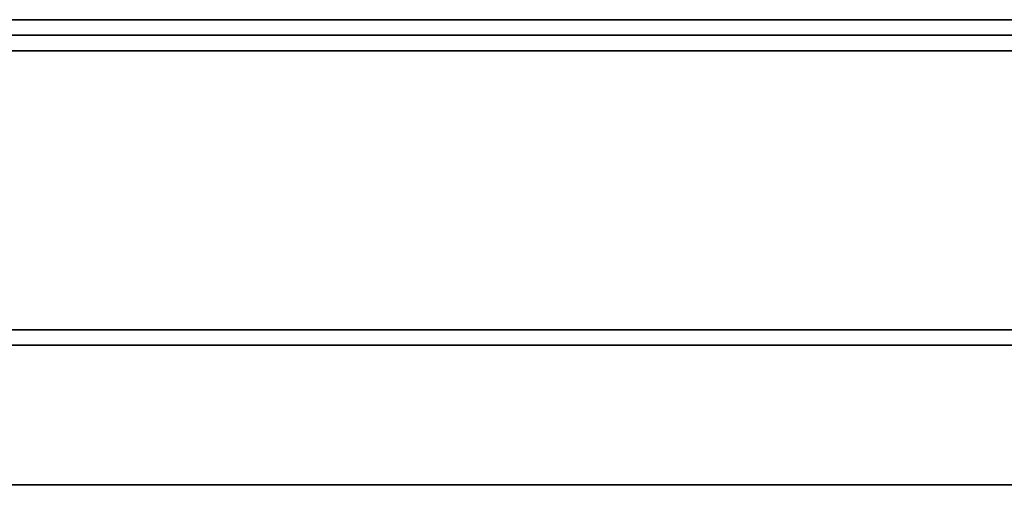
# Model space of a CAD drawing. Extents: x -139 to 139, y -24 to 24.
# Drawn here: x -32 to -26, y 15 to 18 of the extents above; entities that cross this region are included whole.
import ezdxf

# ---------------------------------------------------------------- set-up
doc = ezdxf.new("R2010")
doc.units = 0
for name, color, linetype in [('3D-BLACK', 250, 'CONTINUOUS'), ('3D-FLAT', 7, 'CONTINUOUS'), ('3D-NON', 43, 'CONTINUOUS')]:
    doc.layers.add(name, color=color, linetype=linetype)

msp = doc.modelspace()

# ---------------------------------------------------------------- linework, layer by layer
at = {"layer": '3D-BLACK'}
for points in [[(-21.0526, 15.197, 35), (-55.0526, 15.197, 35), (-55.0526, 15.197, 36), (-21.0526, 15.197, 36)], [(-21.0526, 15.197, 36), (-55.0526, 15.197, 36), (-55.0526, -9.803, 36), (-21.0526, -9.803, 36)], [(-21.0526, 15.197, 35), (-55.0526, 15.197, 35), (-55.0526, -9.803, 35), (-21.0526, -9.803, 35)]]:
    msp.add_3dface(points, dxfattribs=at)
at = {"layer": '3D-FLAT'}
for points in [[(-20.1526, 18.197, 36), (-55.9526, 18.197, 36), (-55.9526, 16.197, 36), (-20.1526, 16.197, 36)], [(-20.1526, 18.197, 35), (-55.9526, 18.197, 35), (-55.9526, 16.197, 35), (-20.1526, 16.197, 35)], [(-21.0526, 15.197, 38.5), (-20.0526, 16.197, 38.5), (-56.0526, 16.197, 38.5), (-55.0526, 15.197, 38.5)], [(-21.0526, 15.197, 36), (-20.0526, 16.197, 36), (-56.0526, 16.197, 36), (-55.0526, 15.197, 36)], [(-55.9526, -12.853, 26.75), (-20.1526, -12.853, 26.75), (-20.1526, 16.097, 26.75), (-55.9526, 16.097, 26.75)], [(-55.9526, -12.853, 6), (-20.1526, -12.853, 6), (-20.1526, 16.097, 6), (-55.9526, 16.097, 6)]]:
    msp.add_3dface(points, dxfattribs=at)
at = {"layer": '3D-NON'}
for points in [[(-20.1526, 18.197, 36), (-20.1526, 18.197, 40), (-55.9526, 18.197, 40), (-55.9526, 18.197, 36)], [(-20.1526, 18.197, 35), (-55.9526, 18.197, 35), (-55.9526, 18.197, 36), (-20.1526, 18.197, 36)], [(-20.1526, 18.097, 27), (-20.1526, 18.097, 35), (-55.9526, 18.097, 35), (-55.9526, 18.097, 27)], [(15.7474, 17.997, 6), (15.7474, 17.997, 4), (-91.8526, 17.997, 4), (-91.8526, 17.997, 6)], [(-20.0526, 16.197, 36), (-56.0526, 16.197, 36), (-56.0526, 16.197, 38.5), (-20.0526, 16.197, 38.5)], [(-20.0526, 16.197, 35), (-20.0526, 16.197, 35.9), (-56.0526, 16.197, 35.9), (-56.0526, 16.197, 35)], [(-20.1526, 16.197, 36), (-20.1526, 16.197, 40), (-55.9526, 16.197, 40), (-55.9526, 16.197, 36)], [(-20.1526, 16.197, 35), (-55.9526, 16.197, 35), (-55.9526, 16.197, 36), (-20.1526, 16.197, 36)], [(-55.9526, 16.097, 6), (-20.1526, 16.097, 6), (-20.1526, 16.097, 26.75), (-55.9526, 16.097, 26.75)], [(-21.0526, 15.197, 36), (-55.0526, 15.197, 36), (-55.0526, 15.197, 38.5), (-21.0526, 15.197, 38.5)]]:
    msp.add_3dface(points, dxfattribs=at)

doc.saveas('drawing.dxf')
